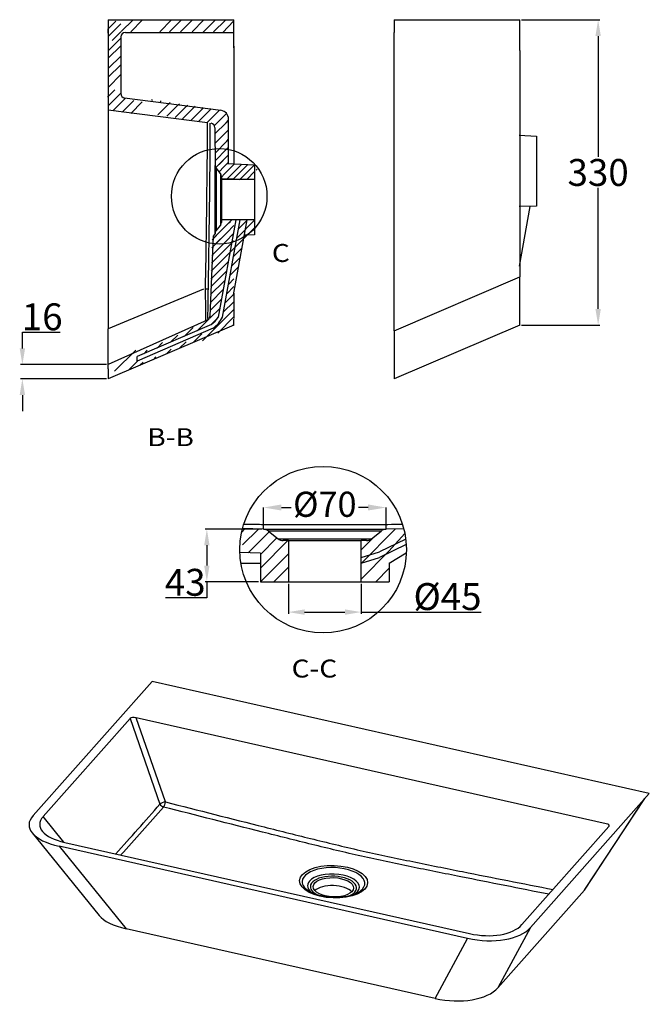
# Model space of a CAD drawing. Units: inches. Extents: x 93 to 1801, y 3618 to 4883.
# Drawn here: x 1100 to 1801, y 3618 to 4715 of the extents above; entities that cross this region are included whole.
import ezdxf

# ---------------------------------------------------------------- set-up
doc = ezdxf.new("R2010")
doc.units = ezdxf.units.IN
doc.header["$MEASUREMENT"] = 0
doc.layers.add('1', color=7, linetype='Continuous')
doc.styles.add('blockfont', font='simplex.shx', dxfattribs={"bigfont": 'bigfont'})
doc.styles.get("Standard").update_dxf_attribs({"font": 'ARIAL.TTF'})
doc.dimstyles.get("Standard").update_dxf_attribs({"dimtxt": 30, "dimasz": 18, "dimexe": 2, "dimexo": 2, "dimgap": 2, "dimtad": 1, "dimtih": 1, "dimtoh": 1, "dimdec": 0, "dimzin": 0, "dimdsep": 46, "dimtxsty": 'Standard', "dimcen": 0.09, "dimclre": 256, "dimadec": 0, "dimazin": 0, "dimtfac": 1, "dimtdec": 0, "dimtofl": 0, "dimtmove": 0, "dimatfit": 3, "dimfxl": 0, "dimtolj": 1, "dimtzin": 0, "dimarcsym": 0})

# ---------------------------------------------------------------- blocks, each defined once
blk = doc.blocks.new('*D13')
at = {"color": 0, "lineweight": -2}
for p, q in [((1102.5, 4348.8), (1102.5, 4366.8)), ((1102.5, 4366.8), (1144.6, 4366.8)), ((1102.5, 4296.9), (1102.5, 4278.9))]:
    blk.add_line(p, q, dxfattribs=at)
at = {"lineweight": -2}
for p, q in [((1196.2, 4330.8), (1100.5, 4330.8)), ((1196.2, 4314.9), (1100.5, 4314.9))]:
    blk.add_line(p, q, dxfattribs=at)
at = {"color": 0}
for points in [[(1099.5, 4348.8), (1105.5, 4348.8), (1102.5, 4330.8)], [(1099.5, 4296.9), (1105.5, 4296.9), (1102.5, 4314.9)]]:
    blk.add_solid(points, dxfattribs=at)
at = {"layer": 'Defpoints', "color": 0}
for p in [(1102.5, 4330.8), (1198.2, 4330.8), (1198.2, 4314.9)]:
    blk.add_point(p, dxfattribs=at)
at = {"color": 0, "insert": (1124.6, 4384.1), "char_height": 30, "attachment_point": 5}
blk.add_mtext('\\A1;16', dxfattribs=at)
blk = doc.blocks.new('*D15')
at = {"lineweight": -2}
for p, q in [((1658.5, 4714.9), (1745.9, 4714.9)), ((1658.5, 4374.9), (1745.9, 4374.9))]:
    blk.add_line(p, q, dxfattribs=at)
at = {"color": 0, "lineweight": -2}
for p, q in [((1743.9, 4696.9), (1743.9, 4562.2)), ((1743.9, 4392.9), (1743.9, 4527.6))]:
    blk.add_line(p, q, dxfattribs=at)
at = {"color": 0}
for points in [[(1740.9, 4696.9), (1746.9, 4696.9), (1743.9, 4714.9)], [(1740.9, 4392.9), (1746.9, 4392.9), (1743.9, 4374.9)]]:
    blk.add_solid(points, dxfattribs=at)
at = {"layer": 'Defpoints', "color": 0}
for p in [(1656.5, 4714.9), (1656.5, 4374.9), (1743.9, 4374.9)]:
    blk.add_point(p, dxfattribs=at)
at = {"color": 0, "insert": (1743.9, 4544.9), "char_height": 30, "attachment_point": 5}
blk.add_mtext('\\A1;330', dxfattribs=at)
blk = doc.blocks.new('*D17')
at = {"lineweight": -2}
for p, q in [((1398.9, 4086.5), (1398.9, 4053.1)), ((1479.9, 4086.5), (1479.9, 4053.1))]:
    blk.add_line(p, q, dxfattribs=at)
at = {"color": 0, "lineweight": -2}
for p, q in [((1416.9, 4055.1), (1461.9, 4055.1)), ((1479.9, 4055.1), (1613.6, 4055.1))]:
    blk.add_line(p, q, dxfattribs=at)
at = {"color": 0}
for points in [[(1416.9, 4058.1), (1416.9, 4052.1), (1398.9, 4055.1)], [(1461.9, 4058.1), (1461.9, 4052.1), (1479.9, 4055.1)]]:
    blk.add_solid(points, dxfattribs=at)
at = {"layer": 'Defpoints', "color": 0}
for p in [(1398.9, 4088.5), (1479.9, 4088.5), (1479.9, 4055.1)]:
    blk.add_point(p, dxfattribs=at)
at = {"color": 0, "insert": (1576.1, 4072.4), "char_height": 30, "attachment_point": 5}
blk.add_mtext('\\A1;%%c45', dxfattribs=at)
blk = doc.blocks.new('*D18')
at = {"lineweight": -2}
for p, q in [((1369.1, 4147.5), (1306, 4147.5)), ((1365.6, 4089), (1306, 4089))]:
    blk.add_line(p, q, dxfattribs=at)
at = {"color": 0, "lineweight": -2}
for p, q in [((1308, 4129.5), (1308, 4107)), ((1308, 4089), (1308, 4071)), ((1308, 4071), (1261.8, 4071))]:
    blk.add_line(p, q, dxfattribs=at)
at = {"color": 0}
for points in [[(1305, 4129.5), (1311, 4129.5), (1308, 4147.5)], [(1305, 4107), (1311, 4107), (1308, 4089)]]:
    blk.add_solid(points, dxfattribs=at)
at = {"layer": 'Defpoints', "color": 0}
for p in [(1371.1, 4147.5), (1308, 4089), (1367.6, 4089)]:
    blk.add_point(p, dxfattribs=at)
at = {"color": 0, "insert": (1283.9, 4088.3), "char_height": 30, "attachment_point": 5}
blk.add_mtext('\\A1;43', dxfattribs=at)

msp = doc.modelspace()

# ---------------------------------------------------------------- linework, layer by layer
for p, q in [((1198.2, 4714.9), (1198.2, 4569)), ((1198.2, 4714.9), (1338.2, 4714.9)), ((1516.5, 4714.9), (1656.5, 4714.9)), ((1212.2, 4695.9), (1212.2, 4632.8)), ((1217.2, 4700.9), (1338.2, 4700.9)), ((1216.4, 4627.9), (1323.7, 4614.2)), ((1198.2, 4614.7), (1308.7, 4600.4)), ((1332.2, 4554.9), (1332.2, 4604.3)), ((1317, 4594.8), (1317.1, 4552.8)), ((1317.1, 4477), (1314.9, 4474.1)), ((1371.1, 4147.5), (1371.1, 4171.8)), ((1391.1, 4171.6), (1401.8, 4171.6)), ((1487.7, 4171.6), (1477, 4171.6)), ((1507.7, 4147.5), (1507.7, 4171.8)), ((1529.5, 4136.5), (1500.2, 4122.4)), ((1530.1, 4130.3), (1500.2, 4116.1)), ((1367.6, 4120.8), (1367.6, 4089)), ((1479.9, 4116.1), (1500.2, 4122.4)), ((1479.9, 4109.8), (1500.2, 4116.1)), ((1511.2, 4109.5), (1530.2, 4121.3)), ((1511.2, 4109.5), (1511.2, 4089)), ((1367.6, 4089), (1511.2, 4089))]:
    msp.add_line(p, q)
at = {"color": 251}
for p, q in [((1198.2, 4705), (1206.7, 4713.5)), ((1198.9, 4697.3), (1212.2, 4710.5)), ((1212.6, 4701.9), (1225.9, 4715.1)), ((1223.2, 4701.6), (1236.5, 4714.8)), ((1255.5, 4701.6), (1268.8, 4714.8)), ((1266.4, 4701.6), (1279.6, 4714.8)), ((1278.7, 4701.6), (1291.9, 4714.8)), ((1291.5, 4701.6), (1304.8, 4714.8)), ((1303.8, 4701.3), (1317.1, 4714.5)), ((1315.6, 4701.4), (1328.9, 4714.6)), ((1325.9, 4700.8), (1337.6, 4713.4)), ((1202.7, 4692.1), (1212.2, 4701.6)), ((1198.1, 4680.4), (1212.1, 4694.4)), ((1198.2, 4672.1), (1212.2, 4686.1)), ((1198.4, 4661), (1212.4, 4675)), ((1198.1, 4650.9), (1212.1, 4664.8)), ((1198.3, 4640), (1212.3, 4654)), ((1197.3, 4628.9), (1205.6, 4637.1)), ((1198.2, 4619.1), (1212.2, 4633.1)), ((1203.7, 4613.8), (1216.8, 4626.9)), ((1213.6, 4612.2), (1226.6, 4625.2)), ((1216.8, 4626.9), (1217.5, 4627.7)), ((1223.2, 4610.7), (1236.1, 4623.6)), ((1246.6, 4625.2), (1247.5, 4626.1)), ((1253.3, 4609.1), (1266.1, 4621.9)), ((1256.1, 4623.6), (1257.1, 4624.6)), ((1263.5, 4607.5), (1276.2, 4620.2)), ((1266.1, 4621.9), (1267.2, 4623)), ((1272.8, 4606), (1285.4, 4618.6)), ((1276.2, 4620.2), (1277.4, 4621.4)), ((1285.4, 4618.6), (1286.7, 4619.9)), ((1293.5, 4617.2), (1294.9, 4618.6)), ((1281, 4604.8), (1293.5, 4617.2)), ((1290.5, 4603.3), (1302.9, 4615.6)), ((1299.1, 4601.9), (1311.4, 4614.2)), ((1302.9, 4615.6), (1304.4, 4617.1)), ((1308.2, 4600.5), (1320.1, 4612.4)), ((1311.4, 4614.2), (1312.9, 4615.8)), ((1316.4, 4597.2), (1326.6, 4607.4)), ((1320.1, 4612.4), (1322.1, 4614.3)), ((1326.6, 4607.4), (1330.1, 4610.8)), ((1317, 4587.9), (1329.4, 4600.2)), ((1329.4, 4600.2), (1332.2, 4603)), ((1317.1, 4577.4), (1329.8, 4590)), ((1329.8, 4590), (1332.2, 4592.5)), ((1317.1, 4566.4), (1330.1, 4579.8)), ((1330.1, 4579.8), (1332.2, 4581.9)), ((1317.1, 4557.9), (1330.4, 4571.4)), ((1330.4, 4571.4), (1332.2, 4573.2)), ((1330.7, 4563), (1332.2, 4564.5)), ((1317.9, 4550.3), (1326.3, 4558.6)), ((1321.6, 4553.9), (1330.7, 4563)), ((1327.1, 4551.1), (1332.2, 4556.3)), ((1327.6, 4543.2), (1338.9, 4554.5)), ((1330.3, 4537.4), (1347, 4554.1)), ((1337, 4537.1), (1353.7, 4553.8)), ((1344.4, 4536.7), (1361.1, 4553.4)), ((1344.4, 4536.7), (1361.1, 4553.4)), ((1344.4, 4536.7), (1361.1, 4553.4)), ((1345.3, 4537.5), (1361.1, 4553.4)), ((1321.6, 4545.7), (1327.1, 4551.1)), ((1324.2, 4539.8), (1327.6, 4543.2)), ((1352.9, 4537.5), (1361.1, 4545.8)), ((1363, 4547.7), (1363.9, 4548.5)), ((1317, 4473.3), (1336, 4492.2)), ((1332.6, 4488.8), (1334.2, 4490.4)), ((1341.6, 4472.1), (1361.1, 4491.6)), ((1343.5, 4482.5), (1353.2, 4492.2)), ((1312.9, 4434.9), (1361.1, 4483.1)), ((1313.9, 4469.8), (1324.1, 4480.1)), ((1316.8, 4464.5), (1330.1, 4477.8)), ((1328.8, 4467.8), (1338.2, 4477.2)), ((1330.1, 4477.8), (1338.2, 4485.9)), ((1313.4, 4452.4), (1328.8, 4467.8)), ((1313.6, 4461.1), (1323.9, 4471.4)), ((1328.4, 4459), (1338.2, 4468.7)), ((1313.1, 4443.7), (1328.4, 4459)), ((1337.8, 4451.3), (1347.4, 4460.9)), ((1327.7, 4441.3), (1332.1, 4445.7)), ((1335.8, 4440.9), (1345.5, 4450.5)), ((1312.4, 4417.5), (1327.4, 4432.5)), ((1312.6, 4426.2), (1327.7, 4441.3)), ((1327.4, 4432.5), (1330.2, 4435.3)), ((1333.9, 4430.5), (1343.6, 4440.2)), ((1312.2, 4408.8), (1327, 4423.6)), ((1327, 4423.6), (1328.3, 4425)), ((1332, 4420.1), (1338.2, 4426.3)), ((1311.9, 4400.1), (1326.6, 4414.8)), ((1330.1, 4409.8), (1338.2, 4417.8)), ((1311.7, 4391.3), (1324.6, 4404.2)), ((1326.3, 4389.1), (1338.2, 4400.9)), ((1328.2, 4399.4), (1338.2, 4409.3)), ((1303.2, 4357.4), (1338.2, 4392.4)), ((1311.4, 4382.6), (1322.7, 4393.9)), ((1297.1, 4368.6), (1309, 4380.5)), ((1312.4, 4375.1), (1320.5, 4383.2)), ((1320.2, 4365.9), (1338.2, 4383.9)), ((1282.6, 4362.3), (1292.6, 4372.3)), ((1337.2, 4374.4), (1338.2, 4375.4)), ((1252.7, 4349.3), (1258.6, 4355.3)), ((1267.6, 4355.8), (1275.6, 4363.8)), ((1277.7, 4349), (1285, 4356.3)), ((1292.7, 4355.4), (1302.3, 4365)), ((1205.3, 4323.4), (1228.8, 4346.8)), ((1237.7, 4342.9), (1241.6, 4346.8)), ((1262.9, 4342.7), (1268.3, 4348)), ((1220.6, 4324.5), (1230.8, 4334.7)), ((1233.7, 4330.5), (1236.9, 4333.6)), ((1248.1, 4336.3), (1251.3, 4339.5)), ((1233.2, 4329.9), (1234.3, 4331)), ((1346.8, 4144.3), (1350.5, 4148)), ((1347.8, 4130.1), (1365.4, 4147.6)), ((1479.9, 4109.3), (1518.3, 4147.7)), ((1354.2, 4121.1), (1377.6, 4144.5)), ((1367.6, 4119.3), (1386.1, 4137.7)), ((1479.9, 4124.6), (1494.6, 4139.2)), ((1510.9, 4122.9), (1528.5, 4142.6)), ((1367.6, 4104), (1398.3, 4134.7)), ((1367.8, 4089), (1398.9, 4120)), ((1479.9, 4091.9), (1510.9, 4122.9)), ((1382.6, 4089), (1398.9, 4105.3)), ((1496.1, 4089), (1511.2, 4104.1))]:
    msp.add_line(p, q, dxfattribs=at)
at = {"color": 0}
for p, q in [((1656, 4586.4), (1675.4, 4585.4)), ((1331, 4554.9), (1361.1, 4553.4))]:
    msp.add_line(p, q, dxfattribs=at)
msp.add_circle((1321.8, 4518.4), 53.2, dxfattribs=at)
msp.add_circle((1437.5, 4124.7), 92.8)
for centre, radius, start, end in [((1217.2, 4695.9), 5, 90, 180), ((1217.2, 4632.8), 5, 180, 261.096), ((1322.2, 4604.3), 10, 0, 81.096), ((1312, 4594.8), 5, 0.1465, 81.0315)]:
    msp.add_arc(centre, radius, start, end)
for points in [[(1391.1, 4175), (1391.1, 4168.3), (1371.1, 4171.6)], [(1487.7, 4175), (1487.7, 4168.3), (1507.7, 4171.6)]]:
    msp.add_solid(points)
at = {"layer": '1', "color": 0}
for p, q in [((1198.2, 4714.9), (1198.2, 4704.8)), ((1338.2, 4684.8), (1338.2, 4714.9)), ((1516.5, 4714.9), (1516.5, 4700.8)), ((1656.5, 4680.8), (1656.5, 4714.9)), ((1198.2, 4700.1), (1198.2, 4704.8)), ((1198.2, 4700.1), (1198.2, 4370.8)), ((1516.5, 4368.6), (1516.5, 4700.8)), ((1338.2, 4684.8), (1338.2, 4683.6)), ((1338.2, 4681), (1338.2, 4553.8)), ((1656.5, 4680.8), (1656.5, 4428.6)), ((1317.1, 4477), (1317.1, 4552.8)), ((1318.2, 4549.9), (1318.2, 4479.9)), ((1323.1, 4543.8), (1318.2, 4549.9)), ((1323.1, 4543.8), (1323.1, 4514.9)), ((1324.2, 4540.7), (1324.2, 4537.4)), ((1324.2, 4537.5), (1361.1, 4537.5)), ((1324.2, 4537.4), (1324.2, 4514.9)), ((1338.2, 4537.4), (1324.2, 4537.4)), ((1323.1, 4514.9), (1323.1, 4486)), ((1324.2, 4514.9), (1324.2, 4492.4)), ((1675.4, 4507.3), (1656, 4506.8)), ((1656.2, 4440.4), (1668.3, 4507.1)), ((1320.8, 4383.6), (1340.6, 4492.2)), ((1324.2, 4492.4), (1324.2, 4489.2)), ((1338.2, 4492.2), (1324.2, 4492.2)), ((1361.1, 4492.2), (1324.2, 4492.2)), ((1325.3, 4383.6), (1345.3, 4492.2)), ((1337.8, 4408.5), (1353.1, 4492.2)), ((1318.2, 4479.9), (1323.1, 4486)), ((1314.9, 4474.1), (1311.2, 4384.6)), ((1361.1, 4475.3), (1350, 4475.2)), ((1516.5, 4368.6), (1656.5, 4428.6)), ((1656.5, 4374.9), (1656.5, 4428.6)), ((1304.3, 4415), (1198.2, 4370.8)), ((1308.5, 4380.2), (1198.1, 4330.8)), ((1338.2, 4374.9), (1338.2, 4381.6)), ((1338.2, 4374.9), (1198.2, 4314.9)), ((1198.2, 4326.1), (1198.2, 4370.8)), ((1315, 4371.3), (1230.2, 4334.7)), ((1313.2, 4375.5), (1230.5, 4339.8)), ((1656.5, 4374.9), (1516.5, 4314.9)), ((1516.5, 4368.6), (1516.5, 4314.9)), ((1230.2, 4334.7), (1230.5, 4339.8)), ((1198.2, 4326.1), (1198.2, 4314.9)), ((1371.1, 4147.4), (1347.7, 4148.1)), ((1527.3, 4148), (1507.7, 4147.4)), ((1376.5, 4145.4), (1387.4, 4136.7)), ((1502.3, 4145.4), (1376.5, 4145.4)), ((1387.4, 4136.7), (1491.4, 4136.7)), ((1491.4, 4136.7), (1502.3, 4145.4)), ((1398.9, 4134.7), (1393.1, 4134.7)), ((1398.9, 4134.7), (1398.9, 4089)), ((1398.9, 4134.7), (1479.9, 4134.7)), ((1485.7, 4134.7), (1479.9, 4134.7)), ((1479.9, 4089), (1479.9, 4134.7)), ((1367.6, 4120.8), (1344.8, 4121.4)), ((1247, 3977.8), (1114.4, 3828.5)), ((1800.9, 3852.9), (1247, 3977.8)), ((1222.6, 3936.4), (1125.6, 3827.2)), ((1222.6, 3936.4), (1255.8, 3841.2)), ((1261.8, 3843.7), (1229.2, 3937.4)), ((1753, 3819.3), (1229.2, 3937.4)), ((1668.5, 3703.6), (1800.9, 3852.9)), ((1728.8, 3745.4), (1795.6, 3846.9)), ((1729.2, 3745.9), (1796, 3847.4)), ((1148.6, 3798.9), (1125.6, 3827.2)), ((1113.4, 3809.1), (1188, 3717.1)), ((1659, 3706.9), (1756, 3816.2)), ((1149.8, 3798.6), (1600.6, 3696.9)), ((1598.4, 3691.6), (1143.4, 3794.2)), ((1143.4, 3794.2), (1218.1, 3702.2)), ((1728.8, 3745.4), (1632.3, 3636.6)), ((1562.2, 3624.6), (1218.1, 3702.2)), ((1668.5, 3703.6), (1632.3, 3636.6)), ((1562.2, 3624.6), (1598.4, 3691.6))]:
    msp.add_line(p, q, dxfattribs=at)
for centre, radius, start, end in [((1322.1, 4553), 5, 181.6, 218.6598), ((1319.2, 4540.7), 5, 0, 38.6598), ((1319.2, 4489.2), 5, 321.3402, 0), ((1322.1, 4476.8), 5, 141.3402, 178.4), ((1306.2, 4384.7), 5, 296.5651, 358.4), ((1286.2, 4408.9), 42.8, 308.5994, 323.9344), ((1296.4, 4397.5), 32.1, 305.3798, 334.3325), ((1370.9, 4138.4), 9, 51.3402, 88.4), ((1507.9, 4138.4), 9, 91.6, 128.6598), ((1393.1, 4143.7), 9, 231.3402, 270), ((1485.7, 4143.7), 9, 270, 308.6598)]:
    msp.add_arc(centre, radius, start, end, dxfattribs=at)
for centre, major_axis, ratio, start_param, end_param in [((1304.3, 4415), (-5, 0.09), 0.009287, 3.162618, 4.248828), ((1227.6, 3935.1), (5.37, -0.58), 0.462443, 1.326281, 2.823489), ((1260, 3842.3), (4.72, 1.64), 0.159585, 1.110933, 2.608141), ((1260, 3842.3), (3.78, -3.27), 0.814993, 4.189305, 5.269402), ((1260, 3842.3), (-1.23, -4.85), 0.312975, 0.544389, 1.943292), ((1181.5, 3820.3), (71.6, 2.7), 0.410019, 2.767305, 4.136743), ((1181.5, 3820.3), (59.7, 2.3), 0.410019, 2.767305, 4.136743), ((1750.7, 3817.2), (5.65, -0.24), 0.422914, 5.951553, 7.448762), ((1449.1, 3753.8), (-34.9, 1.2), 0.477772, 2.765868, 6.283185), ((1449, 3749.5), (28.9, -1), 0.477772, 0, 2.765868), ((1449.1, 3753.8), (-34.9, 1.2), 0.477772, 0, 0.747492), ((1449, 3749.5), (28.9, -1), 0.477772, 2.765868, 3.809073), ((1449, 3748.5), (-25.7, 0.9), 0.477772, 2.765868, 6.283185), ((1449, 3748.5), (-25.7, 0.9), 0.477772, 0, 0.905161), ((1448.7, 3739.7), (-22.5, 0.8), 0.477772, 3.562556, 5.8623), ((1449, 3748.5), (-25.7, 0.9), 0.477772, 2.248585, 2.765868), ((1449, 3749.5), (28.9, -1), 0.477772, 5.615783, 6.283185), ((1449.1, 3753.8), (-34.9, 1.2), 0.477772, 2.393981, 2.765868), ((1712.8, 3748.4), (16.9, -0.7), 0.422914, 5.951553, 6.035023), ((1256.1, 3728.4), (71.6, 2.7), 0.410019, 3.439806, 4.136743), ((1611.7, 3723.4), (61.9, -9.3), 0.537188, 4.577672, 5.94711), ((1611.7, 3723.4), (51.6, -7.8), 0.537188, 4.577672, 5.94711), ((1575.5, 3656.4), (61.9, -9.3), 0.537188, 4.577672, 5.94711)]:
    msp.add_ellipse(centre, major_axis=major_axis, ratio=ratio, start_param=start_param, end_param=end_param, dxfattribs=at)
for centre, major_axis in [((1449.2, 3754.7), (37.9, -1.3)), ((1449, 3748.5), (22.5, -0.8))]:
    msp.add_ellipse(centre, major_axis=major_axis, ratio=0.477772, dxfattribs=at)
for points, knots in [([(1338.2, 4683.6), (1338.2, 4684), (1338.2, 4684.3), (1338.2, 4684.6), (1338.2, 4684.8), (1338.2, 4685.1), (1338.2, 4685.2), (1338.2, 4685.3), (1338.2, 4685.4), (1338.2, 4685.5), (1338.2, 4685.5), (1338.2, 4685.5), (1338.2, 4685.4), (1338.2, 4685.3), (1338.2, 4685.2), (1338.2, 4685), (1338.2, 4684.8), (1338.2, 4684.5), (1338.2, 4684.2), (1338.2, 4683.9), (1338.2, 4683.6), (1338.2, 4683.2), (1338.2, 4682.8), (1338.2, 4682.4), (1338.2, 4682), (1338.2, 4681.7), (1338.2, 4681.3), (1338.2, 4681)], [0, 0, 0, 0, 0.118911, 0.118911, 0.118911, 0.224401, 0.224401, 0.224401, 0.330154, 0.330154, 0.330154, 0.432167, 0.432167, 0.432167, 0.538526, 0.538526, 0.538526, 0.652407, 0.652407, 0.652407, 0.772899, 0.772899, 0.772899, 0.897085, 0.897085, 0.897085, 1, 1, 1, 1]), ([(1306.5, 4415), (1307.3, 4460), (1308, 4505), (1308.6, 4566.8), (1308.7, 4583.6), (1308.7, 4600.4)], [0, 0, 0, 0, 0.5, 0.5, 0.6866256, 0.6866256, 0.6866256, 0.6866256]), ([(1311.5, 4599.9), (1311.4, 4583.3), (1311.3, 4566.6), (1310.8, 4504.9), (1310.1, 4459.9), (1309.3, 4414.9)], [0.3149718, 0.3149718, 0.3149718, 0.3149718, 0.5, 0.5, 1, 1, 1, 1]), ([(1675.4, 4585.4), (1675.4, 4572.5), (1675.4, 4559.6), (1675.4, 4533.5), (1675.4, 4520.4), (1675.4, 4507.3)], [0.4447252, 0.4447252, 0.4447252, 0.4447252, 0.5090858, 0.5090858, 0.5745284, 0.5745284, 0.5745284, 0.5745284]), ([(1361.1, 4553.4), (1361.1, 4540.5), (1361.1, 4527.6), (1361.1, 4501.6), (1361.1, 4488.4), (1361.1, 4475.3)], [0.4447252, 0.4447252, 0.4447252, 0.4447252, 0.5090858, 0.5090858, 0.5745284, 0.5745284, 0.5745284, 0.5745284]), ([(1306.8, 4379.4), (1306.8, 4380.5), (1306.8, 4381.7), (1306.8, 4385.1), (1306.8, 4387.4), (1306.8, 4392.4), (1306.8, 4395), (1306.7, 4400.5), (1306.7, 4403.3), (1306.6, 4409.1), (1306.6, 4412), (1306.5, 4415)], [0.421673, 0.421673, 0.421673, 0.421673, 0.5, 0.5, 0.625, 0.625, 0.75, 0.75, 0.875, 0.875, 1, 1, 1, 1]), ([(1309.3, 4414.9), (1309.2, 4412.2), (1309.2, 4409.5), (1309.1, 4404.3), (1309.1, 4401.7), (1309, 4396.7), (1309, 4394.3), (1308.9, 4389.8), (1308.9, 4387.7), (1308.9, 4383.8), (1308.9, 4382), (1309, 4380.5)], [0, 0, 0, 0, 0.125, 0.125, 0.25, 0.25, 0.375, 0.375, 0.5, 0.5, 0.6345345, 0.6345345, 0.6345345, 0.6345345]), ([(1338.2, 4410.6), (1338.2, 4410.3), (1338.2, 4410), (1338.2, 4406.8), (1338.2, 4403.9), (1338.2, 4398.5), (1338.2, 4396), (1338.2, 4391.5), (1338.2, 4389.5), (1338.2, 4386.2), (1338.2, 4384.8), (1338.2, 4383.1), (1338.2, 4382.6), (1338.2, 4382.2)], [0.2861736, 0.2861736, 0.2861736, 0.2861736, 0.3000413, 0.3000413, 0.4500619, 0.4500619, 0.6000825, 0.6000825, 0.7501031, 0.7501031, 0.9001238, 0.9001238, 1, 1, 1, 1]), ([(1509.8, 4152.5), (1498, 4152.5), (1486.3, 4152.4), (1462.9, 4152.3), (1451.1, 4152.3), (1415.9, 4152.3), (1392.5, 4152.4), (1369, 4152.5)], [0, 0, 0, 0, 0.25, 0.25, 0.5, 0.5, 1, 1, 1, 1]), ([(1371.1, 4147.4), (1371.1, 4147.4), (1372.9, 4147.4), (1379.7, 4147.4), (1384.8, 4147.4), (1397.4, 4147.4), (1405, 4147.4), (1421.5, 4147.4), (1430.5, 4147.4), (1448.3, 4147.4), (1457.3, 4147.4), (1473.8, 4147.4), (1481.4, 4147.4), (1494, 4147.4), (1499.1, 4147.4), (1505.9, 4147.4), (1507.7, 4147.4), (1507.7, 4147.4), (1507.7, 4147.4), (1507.7, 4147.4)], [0, 0, 0, 0, 0.124994, 0.124994, 0.249989, 0.249989, 0.374983, 0.374983, 0.499978, 0.499978, 0.624972, 0.624972, 0.749967, 0.749967, 0.874961, 0.874961, 0.999956, 0.999956, 1, 1, 1, 1]), ([(1261.8, 3843.7), (1298.5, 3834.3), (1335.2, 3825), (1390.3, 3811.1), (1408.7, 3806.5), (1445.4, 3797.5), (1463.8, 3793), (1500.6, 3784.7), (1519, 3780.9), (1555.9, 3773.3), (1574.4, 3769.6), (1626.5, 3759.3), (1660.1, 3752.6), (1693.8, 3746)], [0, 0, 0, 0, 0.25564, 0.25564, 0.38346, 0.38346, 0.51128, 0.51128, 0.6391, 0.6391, 0.76692, 0.76692, 1, 1, 1, 1]), ([(1689.1, 3740.7), (1656.4, 3747.2), (1623.6, 3753.7), (1572.4, 3763.9), (1554, 3767.6), (1517.1, 3775.1), (1498.6, 3779), (1461.8, 3787.3), (1443.4, 3791.7), (1406.6, 3800.8), (1388.2, 3805.4), (1333.1, 3819.3), (1296.4, 3828.6), (1259.7, 3837.9)], [0, 0, 0, 0, 0.228122, 0.228122, 0.356768, 0.356768, 0.485415, 0.485415, 0.614061, 0.614061, 0.742707, 0.742707, 1, 1, 1, 1]), ([(1475.5, 3742.1), (1475.1, 3741.9), (1474, 3741.3), (1471.9, 3740.4), (1469.1, 3739.5), (1466, 3738.6), (1462.6, 3738), (1459.1, 3737.5), (1455.4, 3737.2), (1451.6, 3737.1), (1447.8, 3737.1), (1444, 3737.4), (1440.2, 3737.9), (1436.6, 3738.5), (1433.2, 3739.3), (1429.9, 3740.3), (1427, 3741.4), (1424.5, 3742.5), (1423.1, 3743.3), (1422.6, 3743.7)], [0, 0, 0, 0, 0.028599, 0.088508, 0.148949, 0.209909, 0.271319, 0.333092, 0.39514, 0.457378, 0.519727, 0.582111, 0.644441, 0.706633, 0.768608, 0.830281, 0.891562, 0.952357, 1, 1, 1, 1])]:
    msp.add_open_spline(points, degree=3, knots=knots, dxfattribs=at)
for points in [[(1369, 4152.5), (1362.4, 4152.6), (1355.7, 4152.6), (1349.1, 4152.7)], [(1525.9, 4152.7), (1520.5, 4152.6), (1515.1, 4152.6), (1509.8, 4152.5)], [(1346, 4109.5), (1353.2, 4109.5), (1360.4, 4109.5), (1367.6, 4109.5)], [(1206.5, 3785.8), (1223, 3804), (1239.5, 3822.4), (1255.8, 3841.2)], [(1259.7, 3837.9), (1244, 3819.8), (1228.2, 3802), (1212.3, 3784.5)]]:
    msp.add_open_spline(points, degree=3, dxfattribs=at)

# ---------------------------------------------------------------- texts
at = {"insert": (1439.4, 4171.6), "char_height": 28, "attachment_point": 5}
msp.add_mtext('%%c70', dxfattribs=at)
at = {"layer": '1', "color": 0, "char_height": 20, "attachment_point": 7, "line_spacing_factor": 0.903614, "style": 'blockfont'}
for s, insert in [('{\\fsimplex.shx|b0|i0|c134|p0;\\W1.147;C}', (1380.4, 4445.2)), ('{\\fsimplex.shx|b0|i0|c134|p0;\\W1.147;B-B}', (1241.6, 4240)), ('{\\fsimplex.shx|b0|i0|c134|p0;\\W1.147;C-C}', (1402.4, 3982.2))]:
    msp.add_mtext(s, dxfattribs=dict(at, insert=insert))

# ---------------------------------------------------------------- dimensions: what is measured, and where the dimension line sits
for base, p1, p2, text, picture, middle in [((1743.9, 4374.9), (1656.5, 4714.9), (1656.5, 4374.9), '330', '*D15', (1743.9, 4544.9)), ((1308, 4089), (1371.1, 4147.5), (1367.6, 4089), '43', '*D18', (1283.9, 4088.3))]:
    dim = msp.add_linear_dim(base=base, p1=p1, p2=p2, angle=90, text=text, dimstyle='Standard')
    dim.commit()
    dim.dimension.update_dxf_attribs({"geometry": picture, "text_midpoint": middle})
dim = msp.add_linear_dim(base=(1102.5, 4330.8), p1=(1198.2, 4314.9), p2=(1198.2, 4330.8), angle=90, dimstyle='Standard')
dim.commit()
dim.dimension.update_dxf_attribs({"geometry": '*D13', "text_midpoint": (1124.6, 4384.1)})
dim = msp.add_linear_dim(base=(1479.9, 4055.1), p1=(1398.9, 4088.5), p2=(1479.9, 4088.5), text='%%c45', dimstyle='Standard')
dim.commit()
dim.dimension.update_dxf_attribs({"geometry": '*D17', "text_midpoint": (1576.1, 4055.1), "dimtype": 160})

doc.saveas('drawing.dxf')
